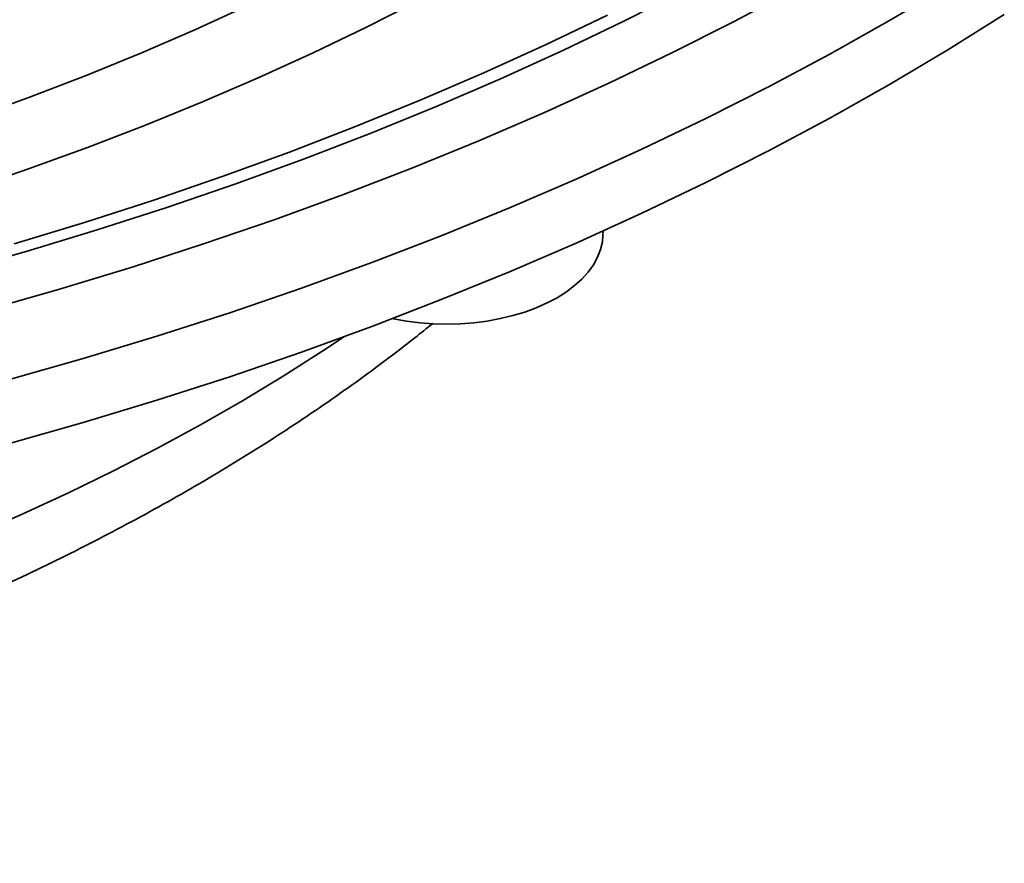
# Model space of a CAD drawing. Units: inches. Extents: x 0.1 to 8.4, y 0.1 to 10.9.
# Drawn here: x 7.8 to 8, y 7.4 to 7.6 of the extents above; entities that cross this region are included whole.
import ezdxf

# ---------------------------------------------------------------- set-up
doc = ezdxf.new("R2010")
doc.units = ezdxf.units.IN
doc.header["$MEASUREMENT"] = 0

msp = doc.modelspace()

# ---------------------------------------------------------------- linework, layer by layer
at = {"color": 7, "linetype": 'Continuous', "lineweight": 35}
msp.add_line((7.93716703, 7.5159995), (7.937201, 7.5170586), dxfattribs=at)
at = {"color": 8, "linetype": 'Continuous', "lineweight": 35, "flags": 128}
for points in [[(7.78190956, 7.50724878), (7.79910765, 7.51214485), (7.81607786, 7.51729914), (7.83280854, 7.52270808), (7.84928821, 7.52836802), (7.86550555, 7.53427507), (7.88144949, 7.54042516), (7.89710911, 7.54681407), (7.91247365, 7.55343744), (7.92753262, 7.5602907), (7.94227563, 7.56736921), (7.95669264, 7.57466806)], [(7.78945389, 7.49811784), (7.80706341, 7.50313106), (7.82443961, 7.50840865), (7.84157054, 7.51394702), (7.85844447, 7.51974237), (7.87504981, 7.52579073), (7.89137521, 7.53208795), (7.90740948, 7.53862972), (7.92314164, 7.54541153), (7.93856084, 7.55242878), (7.95365659, 7.55967662), (7.9684185, 7.56715011), (7.9828365, 7.5748441)], [(7.79483527, 7.48139794), (7.81273832, 7.48649469), (7.83040413, 7.49186025), (7.84782056, 7.49749093), (7.86497573, 7.50338287), (7.88185783, 7.50953204), (7.8984553, 7.51593421), (7.91475682, 7.522585), (7.93075113, 7.52947987), (7.94642737, 7.53661405), (7.9617747, 7.5439827), (7.97678265, 7.55158074), (7.9914409, 7.55940298), (8.00573946, 7.56744404), (8.0196685, 7.57569842)], [(7.78532054, 7.5269954), (7.7996634, 7.53192144), (7.81377792, 7.53706256), (7.82765455, 7.54241517), (7.84128365, 7.54797568), (7.85465599, 7.55374022), (7.86776229, 7.5597049), (7.8805937, 7.56586555), (7.89314134, 7.57221801)], [(7.78660094, 7.54422691), (7.80016195, 7.54916641), (7.81349437, 7.55430913), (7.82658902, 7.55965157), (7.83943693, 7.56519006), (7.85202931, 7.5709208)], [(7.79627022, 7.5139922), (7.81309562, 7.5191025), (7.82968351, 7.52446532), (7.84602258, 7.53007695), (7.86210156, 7.53593358), (7.87790946, 7.54203119), (7.89343548, 7.54836558), (7.90866888, 7.55493245), (7.92359935, 7.56172724), (7.93821658, 7.56874534)], [(7.78693213, 7.44429316), (7.79818085, 7.44923514), (7.80920094, 7.45434592), (7.81998478, 7.45962197), (7.83052494, 7.46505965), (7.84081416, 7.47065522), (7.8508453, 7.47640484), (7.86061151, 7.4823045), (7.87010597, 7.48835018), (7.87528065, 7.49178374)]]:
    msp.add_lwpolyline(points, dxfattribs=at)
at = {"color": 7, "linetype": 'Continuous', "lineweight": 35, "flags": 128}
for points in [[(7.79483527, 7.4660878), (7.81273832, 7.47118455), (7.83040413, 7.47655011), (7.84782056, 7.48218078), (7.86497573, 7.48807273), (7.88185783, 7.49422189), (7.8984553, 7.50062407), (7.91475682, 7.50727486), (7.93075113, 7.51416973), (7.94642737, 7.52130391), (7.9617747, 7.52867255), (7.97678265, 7.5362706), (7.9914409, 7.54409284), (8.00573946, 7.5521339), (8.0196685, 7.56038828), (8.03321849, 7.56885031)], [(7.88676141, 7.49607575), (7.88699771, 7.49602623), (7.89011006, 7.49546779), (7.89329463, 7.49506748), (7.89652737, 7.49482831), (7.8997839, 7.49475208), (7.90303957, 7.49483938), (7.90626985, 7.49508953), (7.90945028, 7.49550067), (7.91255683, 7.49606969), (7.91556612, 7.49679225), (7.91845533, 7.49766294), (7.92120268, 7.49867517), (7.92378738, 7.49982129), (7.92618994, 7.50109264), (7.92839222, 7.50247961), (7.93037758, 7.50397173), (7.93213099, 7.50555773), (7.93363923, 7.50722564), (7.93489088, 7.50896287), (7.93587656, 7.51075624), (7.93658875, 7.51259226), (7.93702207, 7.51445706), (7.93716703, 7.5159995)]]:
    msp.add_lwpolyline(points, dxfattribs=at)
at = {"color": 7, "linetype": 'Continuous', "lineweight": 35}
msp.add_open_spline([(7.03672642, 7.49491125), (7.03703414, 7.49465775), (7.03970117, 7.49246066), (7.04492046, 7.48842302), (7.05239523, 7.48280631), (7.06008787, 7.47730965), (7.06796876, 7.47192194), (7.07604008, 7.46664935), (7.08429521, 7.46149303), (7.09273005, 7.45645564), (7.10133958, 7.45153902), (7.11011915, 7.44674523), (7.11906387, 7.44207603), (7.12816917, 7.43753314), (7.1374302, 7.43311806), (7.14684243, 7.42883248), (7.156401, 7.42467775), (7.16610123, 7.4206552), (7.17593836, 7.41676627), (7.18590759, 7.41301208), (7.19600425, 7.40939399), (7.20622346, 7.40591302), (7.21656046, 7.40257037), (7.22701044, 7.39936709), (7.23756848, 7.39630414), (7.24822973, 7.3933825), (7.25898932, 7.39060313), (7.26984228, 7.38796684), (7.28078371, 7.38547459), (7.29180859, 7.38312704), (7.30291194, 7.38092503), (7.31408875, 7.37886919), (7.32533395, 7.37696026), (7.33664247, 7.37519876), (7.34800925, 7.37358535), (7.35942914, 7.3721205), (7.37089702, 7.37080466), (7.38240775, 7.36963836), (7.39395615, 7.36862181), (7.40553706, 7.36775554), (7.41714527, 7.36703969), (7.42877558, 7.36647452), (7.44042279, 7.3660603), (7.45208167, 7.36579701), (7.46374701, 7.36568485), (7.47541358, 7.36572389), (7.48707611, 7.36591396), (7.49872934, 7.36625517), (7.51036806, 7.36674726), (7.52198704, 7.36739016), (7.53358109, 7.36818363), (7.54514501, 7.36912732), (7.55667363, 7.37022104), (7.56816179, 7.3714644), (7.57960433, 7.37285693), (7.59099613, 7.37439824), (7.60233207, 7.37608781), (7.61360712, 7.37792504), (7.62481614, 7.37990946), (7.63595417, 7.38204029), (7.64701615, 7.38431701), (7.65799711, 7.38673875), (7.66889212, 7.38930484), (7.67969622, 7.39201442), (7.69040453, 7.39486672), (7.7010122, 7.39786072), (7.71151434, 7.4009957), (7.72190618, 7.40427049), (7.73218291, 7.40768425), (7.74233985, 7.41123581), (7.75237217, 7.41492414), (7.76227522, 7.41874815), (7.77204429, 7.42270662), (7.78167473, 7.42679834), (7.79116191, 7.43102209), (7.80050112, 7.43537654), (7.80968785, 7.43986025), (7.81871742, 7.44447192), (7.82758526, 7.44920991), (7.83628671, 7.45407282), (7.84481728, 7.45905883), (7.85317218, 7.46416634), (7.86134709, 7.46939332), (7.86933636, 7.47473814), (7.87713849, 7.48019701), (7.88473735, 7.48577392), (7.8911659, 7.49067663), (7.89497828, 7.49376513), (7.89639869, 7.49491583)], degree=3, knots=[0, 0, 0, 0, 0.001541711, 0.013362025, 0.02519326, 0.037033238, 0.048879942, 0.060731539, 0.07258639, 0.084443029, 0.096299973, 0.10815596, 0.120010063, 0.131861514, 0.143709651, 0.155553955, 0.167393987, 0.179229421, 0.191059988, 0.202885515, 0.214705917, 0.226521096, 0.238331091, 0.250135921, 0.261935665, 0.273730427, 0.285520367, 0.297305611, 0.309086379, 0.320862849, 0.332635251, 0.344403806, 0.356168717, 0.367930292, 0.379688741, 0.391444364, 0.403197365, 0.414948054, 0.426696691, 0.438443555, 0.450188911, 0.461933056, 0.473676247, 0.485418756, 0.497160921, 0.508902956, 0.520645159, 0.532387725, 0.544130924, 0.555875086, 0.567620441, 0.579367297, 0.591115929, 0.602866633, 0.614619669, 0.626375298, 0.638133833, 0.649895517, 0.661660623, 0.673429419, 0.685202162, 0.696979096, 0.70876046, 0.720546506, 0.732337411, 0.744133407, 0.755934658, 0.76774134, 0.77955357, 0.791371475, 0.803195103, 0.815024498, 0.82685964, 0.838700457, 0.850546816, 0.862398506, 0.874255258, 0.886116696, 0.897982342, 0.909851614, 0.9217238, 0.933598053, 0.945473378, 0.95734819, 0.969221105, 0.981090544, 0.992954747, 1, 1, 1, 1], dxfattribs=at)

doc.saveas('drawing.dxf')
